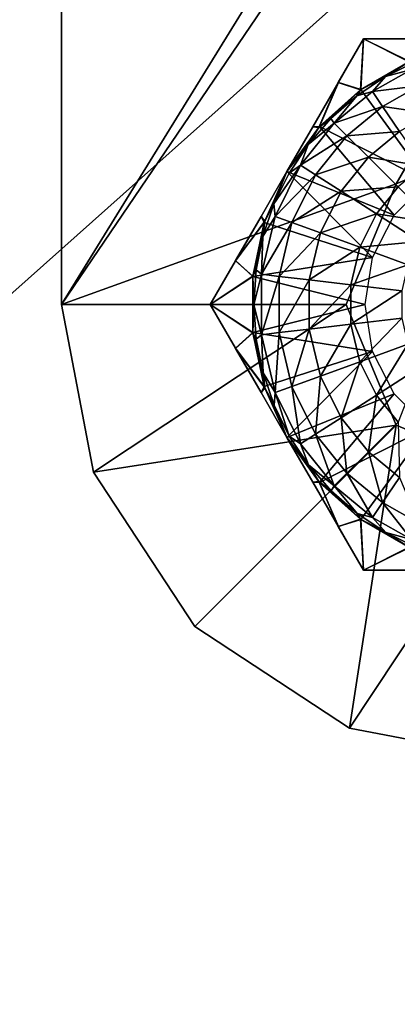
# Model space of a CAD drawing. Units: feet. Extents: x -3.4 to 13.4, y -14.5 to 4.
# Drawn here: x 4 to 4.2, y -1.8 to -1.3 of the extents above; entities that cross this region are included whole.
import ezdxf

# ---------------------------------------------------------------- set-up
doc = ezdxf.new("R2010")
doc.units = ezdxf.units.FT
doc.header["$MEASUREMENT"] = 0
for name, color, linetype in [('AFUWA-3-HWSS', 4, 'Continuous'), ('AFUWA-3-KTPL', 19, 'Continuous'), ('AFUWA-3-PTBK', 19, 'Continuous')]:
    doc.layers.add(name, color=color, linetype=linetype)

msp = doc.modelspace()

# ---------------------------------------------------------------- linework, layer by layer
at = {"layer": 'AFUWA-3-HWSS'}
for points in [[(4.18979, -1.33853, 10.09179), (4.18979, -1.33853, 9.97643), (4.17667, -1.36126, 9.97043)], [(4.17667, -1.36126, 9.97043), (4.17668, -1.36123, 10.09778), (4.18979, -1.33853, 10.09179)], [(4.18979, -1.33853, 9.97643), (4.18809, -1.36504, 9.96412), (4.17667, -1.36126, 9.97043)], [(4.17668, -1.36123, 10.09778), (4.18832, -1.36487, 10.1041), (4.18979, -1.33853, 10.09179)], [(4.2136, -1.35031, 9.96412), (4.18809, -1.36504, 9.96412), (4.18979, -1.33853, 9.97643)], [(4.18832, -1.36487, 10.1041), (4.21334, -1.35043, 10.1041), (4.18979, -1.33853, 10.09179)], [(4.18979, -1.33853, 9.97643), (4.21591, -1.33853, 10.09777), (4.21591, -1.33853, 9.97045)], [(4.18979, -1.33853, 10.09179), (4.21591, -1.33853, 10.09777), (4.18979, -1.33853, 9.97643)], [(4.21591, -1.33853, 10.09777), (4.18979, -1.33853, 10.09179), (4.21334, -1.35043, 10.1041)], [(4.21591, -1.33853, 9.97045), (4.2136, -1.35031, 9.96412), (4.18979, -1.33853, 9.97643)], [(4.2136, -1.35031, 9.96412), (4.20115, -1.35819, 9.96412), (4.18809, -1.36504, 9.96412)], [(4.18832, -1.36487, 10.1041), (4.22305, -1.41264, 10.1041), (4.21334, -1.35043, 10.1041)], [(4.2136, -1.35031, 9.96412), (4.21707, -1.35032, 9.96412), (4.20115, -1.35819, 9.96412)], [(4.21707, -1.35032, 9.96412), (4.21465, -1.35457, 9.9317), (4.20115, -1.35819, 9.96412)], [(4.19431, -1.36593, 9.9317), (4.20115, -1.35819, 9.96412), (4.21465, -1.35457, 9.9317)], [(4.21844, -1.36301, 9.89893), (4.19431, -1.36593, 9.9317), (4.21465, -1.35457, 9.9317)], [(4.16341, -1.38423, 9.96633), (4.16342, -1.3842, 10.10189), (4.17668, -1.36123, 10.09778)], [(4.17668, -1.36123, 10.09778), (4.17667, -1.36126, 9.97043), (4.16341, -1.38423, 9.96633)], [(4.16341, -1.38423, 9.96633), (4.17667, -1.36126, 9.97043), (4.16652, -1.3846, 9.96412)], [(4.16696, -1.38411, 10.1041), (4.17668, -1.36123, 10.09778), (4.16342, -1.3842, 10.10189)], [(4.16652, -1.3846, 9.96412), (4.17667, -1.36126, 9.97043), (4.18809, -1.36504, 9.96412)], [(4.18832, -1.36487, 10.1041), (4.17668, -1.36123, 10.09778), (4.16696, -1.38411, 10.1041)], [(4.19431, -1.36593, 9.9317), (4.18631, -1.36809, 9.96412), (4.20115, -1.35819, 9.96412)], [(4.18809, -1.36504, 9.96412), (4.20115, -1.35819, 9.96412), (4.18631, -1.36809, 9.96412)], [(4.21844, -1.36301, 9.89893), (4.19951, -1.37359, 9.89893), (4.19431, -1.36593, 9.9317)], [(4.19951, -1.37359, 9.89893), (4.21844, -1.36301, 9.89893), (4.2249, -1.37738, 9.86766)], [(4.18809, -1.36504, 9.96412), (4.17283, -1.37996, 9.96412), (4.16652, -1.3846, 9.96412)], [(4.18832, -1.36487, 10.1041), (4.16696, -1.38411, 10.1041), (4.22305, -1.41264, 10.1041)], [(4.18809, -1.36504, 9.96412), (4.18631, -1.36809, 9.96412), (4.17283, -1.37996, 9.96412)], [(4.18631, -1.36809, 9.96412), (4.17457, -1.38234, 9.9317), (4.17283, -1.37996, 9.96412)], [(4.17457, -1.38234, 9.9317), (4.18631, -1.36809, 9.96412), (4.19431, -1.36593, 9.9317)], [(4.19431, -1.36593, 9.9317), (4.19951, -1.37359, 9.89893), (4.17457, -1.38234, 9.9317)], [(4.17457, -1.38234, 9.9317), (4.19951, -1.37359, 9.89893), (4.18114, -1.38885, 9.89893)], [(4.19951, -1.37359, 9.89893), (4.20837, -1.38662, 9.86766), (4.18114, -1.38885, 9.89893)], [(4.19951, -1.37359, 9.89893), (4.2249, -1.37738, 9.86766), (4.20837, -1.38662, 9.86766)], [(4.16102, -1.39343, 9.96412), (4.17457, -1.38234, 9.9317), (4.15712, -1.40406, 9.9317)], [(4.17457, -1.38234, 9.9317), (4.18114, -1.38885, 9.89893), (4.15712, -1.40406, 9.9317)], [(4.16102, -1.39343, 9.96412), (4.17283, -1.37996, 9.96412), (4.17457, -1.38234, 9.9317)], [(4.16652, -1.3846, 9.96412), (4.17283, -1.37996, 9.96412), (4.16102, -1.39343, 9.96412)], [(4.15001, -1.40743, 10.1041), (4.16696, -1.38411, 10.1041), (4.16342, -1.3842, 10.10189)], [(4.20566, -1.43003, 10.1041), (4.16696, -1.38411, 10.1041), (4.15001, -1.40743, 10.1041)], [(4.16342, -1.3842, 10.10189), (4.15001, -1.40743, 9.96412), (4.15001, -1.40743, 10.1041)], [(4.16342, -1.3842, 10.10189), (4.16341, -1.38423, 9.96633), (4.15001, -1.40743, 9.96412)], [(4.16652, -1.3846, 9.96412), (4.15001, -1.40743, 9.96412), (4.16341, -1.38423, 9.96633)], [(4.15001, -1.40743, 9.96412), (4.16652, -1.3846, 9.96412), (4.16102, -1.39343, 9.96412)], [(4.20566, -1.43003, 10.1041), (4.22305, -1.41264, 10.1041), (4.16696, -1.38411, 10.1041)], [(4.20837, -1.38662, 9.86766), (4.19233, -1.39995, 9.86766), (4.18114, -1.38885, 9.89893)], [(4.20837, -1.38662, 9.86766), (4.22059, -1.4046, 9.83978), (4.19233, -1.39995, 9.86766)], [(4.15001, -1.40743, 9.96412), (4.16102, -1.39343, 9.96412), (4.15112, -1.40829, 9.96412)], [(4.15712, -1.40406, 9.9317), (4.15112, -1.40829, 9.96412), (4.16102, -1.39343, 9.96412)], [(4.1649, -1.40907, 9.89893), (4.15712, -1.40406, 9.9317), (4.18114, -1.38885, 9.89893)], [(4.18114, -1.38885, 9.89893), (4.19233, -1.39995, 9.86766), (4.1649, -1.40907, 9.89893)], [(4.19233, -1.39995, 9.86766), (4.17815, -1.4176, 9.86766), (4.1649, -1.40907, 9.89893)], [(4.17815, -1.4176, 9.86766), (4.19233, -1.39995, 9.86766), (4.20776, -1.41526, 9.83978)], [(4.22059, -1.4046, 9.83978), (4.20776, -1.41526, 9.83978), (4.19233, -1.39995, 9.86766)], [(4.15001, -1.40743, 10.1041), (4.1366, -1.43066, 9.96633), (4.13662, -1.43063, 10.10189)], [(4.1366, -1.43066, 9.96633), (4.15001, -1.40743, 10.1041), (4.15001, -1.40743, 9.96412)], [(4.15001, -1.40743, 9.96412), (4.1385, -1.43314, 9.96412), (4.1366, -1.43066, 9.96633)], [(4.13662, -1.43063, 10.10189), (4.13829, -1.43376, 10.1041), (4.15001, -1.40743, 10.1041)], [(4.13829, -1.43376, 10.1041), (4.19446, -1.45201, 10.1041), (4.15001, -1.40743, 10.1041)], [(4.15001, -1.40743, 9.96412), (4.1433, -1.42415, 9.96412), (4.1385, -1.43314, 9.96412)], [(4.15712, -1.40406, 9.9317), (4.1433, -1.42415, 9.96412), (4.15112, -1.40829, 9.96412)], [(4.15712, -1.40406, 9.9317), (4.14393, -1.43064, 9.9317), (4.1433, -1.42415, 9.96412)], [(4.15001, -1.40743, 9.96412), (4.15112, -1.40829, 9.96412), (4.1433, -1.42415, 9.96412)], [(4.14393, -1.43064, 9.9317), (4.15712, -1.40406, 9.9317), (4.1649, -1.40907, 9.89893)], [(4.19446, -1.45201, 10.1041), (4.20566, -1.43003, 10.1041), (4.15001, -1.40743, 10.1041)], [(4.15262, -1.43381, 9.89893), (4.14393, -1.43064, 9.9317), (4.1649, -1.40907, 9.89893)], [(4.15262, -1.43381, 9.89893), (4.1649, -1.40907, 9.89893), (4.17815, -1.4176, 9.86766)], [(4.16743, -1.4392, 9.86766), (4.15262, -1.43381, 9.89893), (4.17815, -1.4176, 9.86766)], [(4.16743, -1.4392, 9.86766), (4.17815, -1.4176, 9.86766), (4.19643, -1.42937, 9.83978)], [(4.20776, -1.41526, 9.83978), (4.19643, -1.42937, 9.83978), (4.17815, -1.4176, 9.86766)], [(4.22657, -1.43391, 9.81686), (4.19643, -1.42937, 9.83978), (4.20776, -1.41526, 9.83978)], [(4.1433, -1.42415, 9.96412), (4.14393, -1.43064, 9.9317), (4.13757, -1.44104, 9.96412)], [(4.1385, -1.43314, 9.96412), (4.1433, -1.42415, 9.96412), (4.13757, -1.44104, 9.96412)], [(4.16743, -1.4392, 9.86766), (4.19643, -1.42937, 9.83978), (4.18786, -1.44664, 9.83978)], [(4.18786, -1.44664, 9.83978), (4.19643, -1.42937, 9.83978), (4.2187, -1.44371, 9.81686)], [(4.22657, -1.43391, 9.81686), (4.2187, -1.44371, 9.81686), (4.19643, -1.42937, 9.83978)], [(4.13662, -1.43063, 10.10189), (4.12334, -1.45363, 9.97044), (4.12336, -1.4536, 10.09779)], [(4.1366, -1.43066, 9.96633), (4.12334, -1.45363, 9.97044), (4.13662, -1.43063, 10.10189)], [(4.1385, -1.43314, 9.96412), (4.12334, -1.45363, 9.97044), (4.1366, -1.43066, 9.96633)], [(4.13234, -1.4616, 9.96412), (4.12334, -1.45363, 9.97044), (4.1385, -1.43314, 9.96412)], [(4.13662, -1.43063, 10.10189), (4.12336, -1.4536, 10.09779), (4.13829, -1.43376, 10.1041)], [(4.13829, -1.43376, 10.1041), (4.12336, -1.4536, 10.09779), (4.13231, -1.46188, 10.1041)], [(4.19446, -1.45201, 10.1041), (4.13829, -1.43376, 10.1041), (4.13231, -1.46188, 10.1041)], [(4.13234, -1.4616, 9.96412), (4.1385, -1.43314, 9.96412), (4.13757, -1.44104, 9.96412)], [(4.13679, -1.46068, 9.9317), (4.13757, -1.44104, 9.96412), (4.14393, -1.43064, 9.9317)], [(4.15262, -1.43381, 9.89893), (4.13679, -1.46068, 9.9317), (4.14393, -1.43064, 9.9317)], [(4.14597, -1.46176, 9.89893), (4.13679, -1.46068, 9.9317), (4.15262, -1.43381, 9.89893)], [(4.15262, -1.43381, 9.89893), (4.16743, -1.4392, 9.86766), (4.14597, -1.46176, 9.89893)], [(4.16743, -1.4392, 9.86766), (4.16163, -1.46361, 9.86766), (4.14597, -1.46176, 9.89893)], [(4.18786, -1.44664, 9.83978), (4.16163, -1.46361, 9.86766), (4.16743, -1.4392, 9.86766)], [(4.13234, -1.4616, 9.96412), (4.13757, -1.44104, 9.96412), (4.13411, -1.45841, 9.96412)], [(4.13411, -1.45841, 9.96412), (4.13757, -1.44104, 9.96412), (4.13679, -1.46068, 9.9317)], [(4.18786, -1.44664, 9.83978), (4.2187, -1.44371, 9.81686), (4.21274, -1.45571, 9.81686)], [(4.16163, -1.46361, 9.86766), (4.18786, -1.44664, 9.83978), (4.18322, -1.46616, 9.83978)], [(4.18786, -1.44664, 9.83978), (4.21274, -1.45571, 9.81686), (4.18322, -1.46616, 9.83978)], [(4.11024, -1.47633, 9.97643), (4.12336, -1.4536, 10.09779), (4.12334, -1.45363, 9.97044)], [(4.11024, -1.47633, 10.09179), (4.12336, -1.4536, 10.09779), (4.11024, -1.47633, 9.97643)], [(4.11024, -1.47633, 10.09179), (4.13231, -1.46188, 10.1041), (4.12336, -1.4536, 10.09779)], [(4.12334, -1.45363, 9.97044), (4.13234, -1.4616, 9.96412), (4.11024, -1.47633, 9.97643)], [(4.19061, -1.47633, 10.1041), (4.19446, -1.45201, 10.1041), (4.13231, -1.46188, 10.1041)], [(4.13234, -1.4616, 9.96412), (4.13411, -1.45841, 9.96412), (4.13296, -1.47649, 9.96412)], [(4.13679, -1.46068, 9.9317), (4.13296, -1.47649, 9.96412), (4.13411, -1.45841, 9.96412)], [(4.20952, -1.46926, 9.81686), (4.18322, -1.46616, 9.83978), (4.21274, -1.45571, 9.81686)], [(4.13234, -1.4616, 9.96412), (4.13234, -1.49105, 9.96412), (4.11024, -1.47633, 9.97643)], [(4.13231, -1.49077, 10.1041), (4.13231, -1.46188, 10.1041), (4.11024, -1.47633, 10.09179)], [(4.13231, -1.46188, 10.1041), (4.13231, -1.49077, 10.1041), (4.19061, -1.47633, 10.1041)], [(4.13234, -1.4616, 9.96412), (4.13296, -1.47649, 9.96412), (4.13234, -1.49105, 9.96412)], [(4.13679, -1.49198, 9.9317), (4.13296, -1.47649, 9.96412), (4.13679, -1.46068, 9.9317)], [(4.14597, -1.46176, 9.89893), (4.13679, -1.49198, 9.9317), (4.13679, -1.46068, 9.9317)], [(4.13679, -1.49198, 9.9317), (4.14597, -1.46176, 9.89893), (4.14597, -1.49089, 9.89893)], [(4.16163, -1.46361, 9.86766), (4.14597, -1.49089, 9.89893), (4.14597, -1.46176, 9.89893)], [(4.16163, -1.48904, 9.86766), (4.14597, -1.49089, 9.89893), (4.16163, -1.46361, 9.86766)], [(4.18322, -1.46616, 9.83978), (4.16163, -1.48904, 9.86766), (4.16163, -1.46361, 9.86766)], [(4.18322, -1.46616, 9.83978), (4.18322, -1.4865, 9.83978), (4.16163, -1.48904, 9.86766)], [(4.20952, -1.46926, 9.81686), (4.18322, -1.4865, 9.83978), (4.18322, -1.46616, 9.83978)], [(4.18322, -1.4865, 9.83978), (4.20952, -1.46926, 9.81686), (4.20952, -1.48339, 9.81686)], [(4.11024, -1.47633, 10.09179), (4.11024, -1.47633, 9.97643), (4.12336, -1.49906, 9.97043)], [(4.12336, -1.49906, 9.97043), (4.12334, -1.49903, 10.09778), (4.11024, -1.47633, 10.09179)], [(4.11024, -1.47633, 10.09179), (4.12334, -1.49903, 10.09778), (4.13231, -1.49077, 10.1041)], [(4.11024, -1.47633, 9.97643), (4.13234, -1.49105, 9.96412), (4.12336, -1.49906, 9.97043)], [(4.19446, -1.50065, 10.1041), (4.19061, -1.47633, 10.1041), (4.13231, -1.49077, 10.1041)], [(4.13234, -1.49105, 9.96412), (4.13296, -1.47649, 9.96412), (4.13412, -1.49428, 9.96412)], [(4.13412, -1.49428, 9.96412), (4.13296, -1.47649, 9.96412), (4.13679, -1.49198, 9.9317)], [(4.20952, -1.48339, 9.81686), (4.18786, -1.50601, 9.83978), (4.18322, -1.4865, 9.83978)], [(4.20952, -1.48339, 9.81686), (4.21274, -1.49695, 9.81686), (4.18786, -1.50601, 9.83978)], [(4.16163, -1.48904, 9.86766), (4.15262, -1.51885, 9.89893), (4.14597, -1.49089, 9.89893)], [(4.16163, -1.48904, 9.86766), (4.16743, -1.51345, 9.86766), (4.15262, -1.51885, 9.89893)], [(4.18322, -1.4865, 9.83978), (4.16743, -1.51345, 9.86766), (4.16163, -1.48904, 9.86766)], [(4.18322, -1.4865, 9.83978), (4.18786, -1.50601, 9.83978), (4.16743, -1.51345, 9.86766)], [(4.12334, -1.49903, 10.09778), (4.13829, -1.51889, 10.1041), (4.13231, -1.49077, 10.1041)], [(4.1385, -1.51952, 9.96412), (4.12336, -1.49906, 9.97043), (4.13234, -1.49105, 9.96412)], [(4.13829, -1.51889, 10.1041), (4.19446, -1.50065, 10.1041), (4.13231, -1.49077, 10.1041)], [(4.13234, -1.49105, 9.96412), (4.13764, -1.51181, 9.96412), (4.1385, -1.51952, 9.96412)], [(4.13234, -1.49105, 9.96412), (4.13412, -1.49428, 9.96412), (4.13764, -1.51181, 9.96412)], [(4.13412, -1.49428, 9.96412), (4.13679, -1.49198, 9.9317), (4.13764, -1.51181, 9.96412)], [(4.14597, -1.49089, 9.89893), (4.14393, -1.52202, 9.9317), (4.13679, -1.49198, 9.9317)], [(4.14393, -1.52202, 9.9317), (4.13764, -1.51181, 9.96412), (4.13679, -1.49198, 9.9317)], [(4.14597, -1.49089, 9.89893), (4.15262, -1.51885, 9.89893), (4.14393, -1.52202, 9.9317)], [(4.13662, -1.52202, 9.96633), (4.1366, -1.52199, 10.10189), (4.12334, -1.49903, 10.09778)], [(4.12334, -1.49903, 10.09778), (4.12336, -1.49906, 9.97043), (4.13662, -1.52202, 9.96633)], [(4.13829, -1.51889, 10.1041), (4.12334, -1.49903, 10.09778), (4.1366, -1.52199, 10.10189)], [(4.13662, -1.52202, 9.96633), (4.12336, -1.49906, 9.97043), (4.1385, -1.51952, 9.96412)], [(4.13829, -1.51889, 10.1041), (4.15001, -1.54522, 10.1041), (4.19446, -1.50065, 10.1041)], [(4.20566, -1.52263, 10.1041), (4.19446, -1.50065, 10.1041), (4.15001, -1.54522, 10.1041)], [(4.21274, -1.49695, 9.81686), (4.19643, -1.52328, 9.83978), (4.18786, -1.50601, 9.83978)], [(4.21274, -1.49695, 9.81686), (4.2187, -1.50894, 9.81686), (4.19643, -1.52328, 9.83978)], [(4.18786, -1.50601, 9.83978), (4.17815, -1.53505, 9.86766), (4.16743, -1.51345, 9.86766)], [(4.18786, -1.50601, 9.83978), (4.19643, -1.52328, 9.83978), (4.17815, -1.53505, 9.86766)], [(4.2187, -1.50894, 9.81686), (4.20776, -1.5374, 9.83978), (4.19643, -1.52328, 9.83978)], [(4.14334, -1.52858, 9.96412), (4.13764, -1.51181, 9.96412), (4.14393, -1.52202, 9.9317)], [(4.1385, -1.51952, 9.96412), (4.13764, -1.51181, 9.96412), (4.14334, -1.52858, 9.96412)], [(4.1649, -1.54359, 9.89893), (4.15262, -1.51885, 9.89893), (4.16743, -1.51345, 9.86766)], [(4.16743, -1.51345, 9.86766), (4.17815, -1.53505, 9.86766), (4.1649, -1.54359, 9.89893)], [(4.15001, -1.54522, 10.1041), (4.13829, -1.51889, 10.1041), (4.1366, -1.52199, 10.10189)], [(4.1385, -1.51952, 9.96412), (4.15001, -1.54522, 9.96412), (4.13662, -1.52202, 9.96633)], [(4.15001, -1.54522, 9.96412), (4.1385, -1.51952, 9.96412), (4.14334, -1.52858, 9.96412)], [(4.15712, -1.54859, 9.9317), (4.14393, -1.52202, 9.9317), (4.15262, -1.51885, 9.89893)], [(4.1649, -1.54359, 9.89893), (4.15712, -1.54859, 9.9317), (4.15262, -1.51885, 9.89893)], [(4.1366, -1.52199, 10.10189), (4.15001, -1.54522, 9.96412), (4.15001, -1.54522, 10.1041)], [(4.1366, -1.52199, 10.10189), (4.13662, -1.52202, 9.96633), (4.15001, -1.54522, 9.96412)], [(4.14393, -1.52202, 9.9317), (4.15119, -1.54452, 9.96412), (4.14334, -1.52858, 9.96412)], [(4.15712, -1.54859, 9.9317), (4.15119, -1.54452, 9.96412), (4.14393, -1.52202, 9.9317)], [(4.20566, -1.52263, 10.1041), (4.15001, -1.54522, 10.1041), (4.16696, -1.56854, 10.1041)], [(4.22305, -1.54002, 10.1041), (4.20566, -1.52263, 10.1041), (4.16696, -1.56854, 10.1041)], [(4.19233, -1.5527, 9.86766), (4.17815, -1.53505, 9.86766), (4.19643, -1.52328, 9.83978)], [(4.19643, -1.52328, 9.83978), (4.20776, -1.5374, 9.83978), (4.19233, -1.5527, 9.86766)], [(4.15001, -1.54522, 9.96412), (4.14334, -1.52858, 9.96412), (4.15119, -1.54452, 9.96412)], [(4.1649, -1.54359, 9.89893), (4.17815, -1.53505, 9.86766), (4.18114, -1.5638, 9.89893)], [(4.19233, -1.5527, 9.86766), (4.18114, -1.5638, 9.89893), (4.17815, -1.53505, 9.86766)], [(4.22305, -1.54002, 10.1041), (4.16696, -1.56854, 10.1041), (4.18832, -1.58778, 10.1041)], [(4.21334, -1.60223, 10.1041), (4.22305, -1.54002, 10.1041), (4.18832, -1.58778, 10.1041)], [(4.20776, -1.5374, 9.83978), (4.20837, -1.56603, 9.86766), (4.19233, -1.5527, 9.86766)], [(4.15001, -1.54522, 9.96412), (4.15119, -1.54452, 9.96412), (4.16115, -1.55938, 9.96412)], [(4.15001, -1.54522, 9.96412), (4.16115, -1.55938, 9.96412), (4.16652, -1.56805, 9.96412)], [(4.15001, -1.54522, 10.1041), (4.16342, -1.56846, 9.96633), (4.16341, -1.56843, 10.10189)], [(4.16342, -1.56846, 9.96633), (4.15001, -1.54522, 10.1041), (4.15001, -1.54522, 9.96412)], [(4.16696, -1.56854, 10.1041), (4.15001, -1.54522, 10.1041), (4.16341, -1.56843, 10.10189)], [(4.15001, -1.54522, 9.96412), (4.16652, -1.56805, 9.96412), (4.16342, -1.56846, 9.96633)], [(4.15119, -1.54452, 9.96412), (4.15712, -1.54859, 9.9317), (4.16115, -1.55938, 9.96412)], [(4.1649, -1.54359, 9.89893), (4.17457, -1.57032, 9.9317), (4.15712, -1.54859, 9.9317)], [(4.18114, -1.5638, 9.89893), (4.17457, -1.57032, 9.9317), (4.1649, -1.54359, 9.89893)], [(4.17457, -1.57032, 9.9317), (4.16115, -1.55938, 9.96412), (4.15712, -1.54859, 9.9317)], [(4.19233, -1.5527, 9.86766), (4.19951, -1.57907, 9.89893), (4.18114, -1.5638, 9.89893)], [(4.20837, -1.56603, 9.86766), (4.19951, -1.57907, 9.89893), (4.19233, -1.5527, 9.86766)], [(4.17457, -1.57032, 9.9317), (4.17298, -1.57287, 9.96412), (4.16115, -1.55938, 9.96412)], [(4.16652, -1.56805, 9.96412), (4.16115, -1.55938, 9.96412), (4.17298, -1.57287, 9.96412)], [(4.18114, -1.5638, 9.89893), (4.19431, -1.58672, 9.9317), (4.17457, -1.57032, 9.9317)], [(4.19431, -1.58672, 9.9317), (4.18114, -1.5638, 9.89893), (4.19951, -1.57907, 9.89893)], [(4.19951, -1.57907, 9.89893), (4.20837, -1.56603, 9.86766), (4.21844, -1.58965, 9.89893)], [(4.16341, -1.56843, 10.10189), (4.17668, -1.59142, 9.97044), (4.17667, -1.59139, 10.09779)], [(4.16342, -1.56846, 9.96633), (4.17668, -1.59142, 9.97044), (4.16341, -1.56843, 10.10189)], [(4.16696, -1.56854, 10.1041), (4.16341, -1.56843, 10.10189), (4.17667, -1.59139, 10.09779)], [(4.16652, -1.56805, 9.96412), (4.17668, -1.59142, 9.97044), (4.16342, -1.56846, 9.96633)], [(4.18809, -1.58761, 9.96412), (4.16652, -1.56805, 9.96412), (4.17298, -1.57287, 9.96412)], [(4.17668, -1.59142, 9.97044), (4.16652, -1.56805, 9.96412), (4.18809, -1.58761, 9.96412)], [(4.16696, -1.56854, 10.1041), (4.17667, -1.59139, 10.09779), (4.18832, -1.58778, 10.1041)], [(4.18648, -1.58466, 9.96412), (4.17298, -1.57287, 9.96412), (4.17457, -1.57032, 9.9317)], [(4.19431, -1.58672, 9.9317), (4.18648, -1.58466, 9.96412), (4.17457, -1.57032, 9.9317)], [(4.18809, -1.58761, 9.96412), (4.17298, -1.57287, 9.96412), (4.18648, -1.58466, 9.96412)], [(4.19431, -1.58672, 9.9317), (4.19951, -1.57907, 9.89893), (4.21465, -1.59809, 9.9317)], [(4.21465, -1.59809, 9.9317), (4.19951, -1.57907, 9.89893), (4.21844, -1.58965, 9.89893)], [(4.18979, -1.61412, 9.97643), (4.17668, -1.59142, 9.97044), (4.18809, -1.58761, 9.96412)], [(4.18648, -1.58466, 9.96412), (4.19431, -1.58672, 9.9317), (4.20126, -1.59453, 9.96412)], [(4.18809, -1.58761, 9.96412), (4.18648, -1.58466, 9.96412), (4.20126, -1.59453, 9.96412)], [(4.18809, -1.58761, 9.96412), (4.20126, -1.59453, 9.96412), (4.2136, -1.60234, 9.96412)], [(4.18809, -1.58761, 9.96412), (4.2136, -1.60234, 9.96412), (4.18979, -1.61412, 9.97643)], [(4.19431, -1.58672, 9.9317), (4.21465, -1.59809, 9.9317), (4.20126, -1.59453, 9.96412)], [(4.17667, -1.59139, 10.09779), (4.18979, -1.61412, 10.09179), (4.18832, -1.58778, 10.1041)], [(4.18979, -1.61412, 9.97643), (4.17667, -1.59139, 10.09779), (4.17668, -1.59142, 9.97044)], [(4.18979, -1.61412, 10.09179), (4.17667, -1.59139, 10.09779), (4.18979, -1.61412, 9.97643)], [(4.21334, -1.60223, 10.1041), (4.18832, -1.58778, 10.1041), (4.18979, -1.61412, 10.09179)], [(4.21465, -1.59809, 9.9317), (4.21723, -1.6024, 9.96412), (4.20126, -1.59453, 9.96412)], [(4.2136, -1.60234, 9.96412), (4.20126, -1.59453, 9.96412), (4.21723, -1.6024, 9.96412)], [(4.21591, -1.61412, 10.09777), (4.21334, -1.60223, 10.1041), (4.18979, -1.61412, 10.09179)], [(4.18979, -1.61412, 9.97643), (4.2136, -1.60234, 9.96412), (4.21591, -1.61412, 9.97045)], [(4.18979, -1.61412, 10.09179), (4.18979, -1.61412, 9.97643), (4.21591, -1.61412, 9.97045)], [(4.21591, -1.61412, 9.97045), (4.21591, -1.61412, 10.09777), (4.18979, -1.61412, 10.09179)]]:
    msp.add_3dface(points, dxfattribs=at)
at = {"layer": 'AFUWA-3-KTPL'}
for points in [[(9.00306, 2.98535, 10.39938), (-1.76169, -6.61626, 10.39938), (13.1202, -6.61626, 10.39938)], [(9.00306, 2.98535, 10.39938), (2.35546, 2.98535, 10.39938), (-1.76169, -6.61626, 10.39938)], [(10.36972, 1.96402, 10.16316), (0.98879, -4.93275, 10.16316), (0.98879, 1.96402, 10.16316)], [(10.36972, 1.96402, 10.16316), (10.36972, -4.93275, 10.16316), (0.98879, -4.93275, 10.16316)]]:
    msp.add_3dface(points, dxfattribs=at)
at = {"layer": 'AFUWA-3-PTBK'}
for points in [[(4.03313, 1.47643, 10.1041), (4.94394, 0.00005, 10.1041), (4.03313, -1.47633, 10.1041)], [(4.03313, 1.47643, 10.16316), (4.03313, -1.47633, 10.1041), (4.03313, -1.47633, 10.16316)], [(4.03313, -1.47633, 10.1041), (4.03313, 1.47643, 10.16316), (4.03313, 1.47643, 10.1041)], [(4.03313, -1.47633, 10.16316), (4.94394, 0.00005, 10.16316), (4.03313, 1.47643, 10.16316)], [(4.95324, -0.12078, 10.1041), (4.03313, -1.47633, 10.1041), (4.94394, 0.00005, 10.1041)], [(4.94394, 0.00005, 10.16316), (4.03313, -1.47633, 10.16316), (4.95324, -0.12078, 10.16316)], [(4.03313, -1.47633, 10.1041), (4.95324, -0.12078, 10.1041), (4.20671, -1.41369, 10.1041)], [(4.03313, -1.47633, 10.16316), (4.20671, -1.41369, 10.1041), (4.95324, -0.12078, 10.16316)], [(4.20671, -1.41369, 10.1041), (4.95324, -0.12078, 10.1041), (4.26935, -1.38774, 10.1041)], [(4.26935, -1.38774, 10.1041), (4.95324, -0.12078, 10.16316), (4.20671, -1.41369, 10.1041)], [(4.03313, -1.47633, 10.1041), (4.20671, -1.41369, 10.1041), (4.18076, -1.47633, 10.1041)], [(4.18076, -1.47633, 10.1041), (4.20671, -1.41369, 10.1041), (4.03313, -1.47633, 10.16316)], [(4.04971, -1.56328, 10.1041), (4.03313, -1.47633, 10.1041), (4.18076, -1.47633, 10.1041)], [(4.18076, -1.47633, 10.1041), (4.03313, -1.47633, 10.16316), (4.04971, -1.56328, 10.16316)], [(4.03313, -1.47633, 10.16316), (4.03313, -1.47633, 10.1041), (4.04971, -1.56328, 10.1041)], [(4.04971, -1.56328, 10.1041), (4.04971, -1.56328, 10.16316), (4.03313, -1.47633, 10.16316)], [(4.04971, -1.56328, 10.1041), (4.18076, -1.47633, 10.1041), (4.20671, -1.53896, 10.1041)], [(4.18076, -1.47633, 10.1041), (4.04971, -1.56328, 10.16316), (4.20671, -1.53896, 10.1041)], [(4.20671, -1.53896, 10.1041), (4.10231, -1.64336, 10.1041), (4.04971, -1.56328, 10.1041)], [(4.04971, -1.56328, 10.16316), (4.10231, -1.64336, 10.16316), (4.20671, -1.53896, 10.1041)], [(4.18239, -1.69596, 10.1041), (4.10231, -1.64336, 10.1041), (4.20671, -1.53896, 10.1041)], [(4.18239, -1.69596, 10.16316), (4.20671, -1.53896, 10.1041), (4.10231, -1.64336, 10.16316)], [(4.26935, -1.56491, 10.1041), (4.18239, -1.69596, 10.1041), (4.20671, -1.53896, 10.1041)], [(4.20671, -1.53896, 10.1041), (4.18239, -1.69596, 10.16316), (4.26935, -1.56491, 10.1041)], [(4.10231, -1.64336, 10.1041), (4.10231, -1.64336, 10.16316), (4.04971, -1.56328, 10.16316)], [(4.10231, -1.64336, 10.1041), (4.04971, -1.56328, 10.16316), (4.04971, -1.56328, 10.1041)], [(4.26935, -1.71255, 10.1041), (4.18239, -1.69596, 10.1041), (4.26935, -1.56491, 10.1041)], [(4.18239, -1.69596, 10.16316), (4.26935, -1.71255, 10.16316), (4.26935, -1.56491, 10.1041)], [(4.18239, -1.69596, 10.1041), (4.10231, -1.64336, 10.16316), (4.10231, -1.64336, 10.1041)], [(4.18239, -1.69596, 10.16316), (4.10231, -1.64336, 10.16316), (4.18239, -1.69596, 10.1041)], [(4.26935, -1.71255, 10.16316), (4.18239, -1.69596, 10.16316), (4.26935, -1.71255, 10.1041)], [(4.26935, -1.71255, 10.1041), (4.18239, -1.69596, 10.16316), (4.18239, -1.69596, 10.1041)]]:
    msp.add_3dface(points, dxfattribs=at)

doc.saveas('drawing.dxf')
